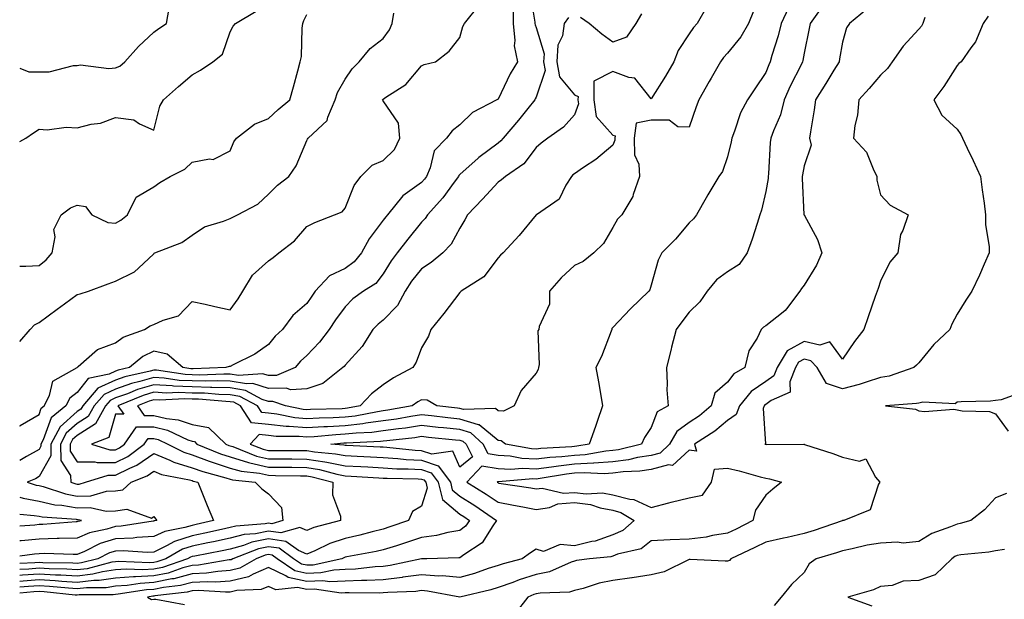
# Model space of a CAD drawing. Units: inches. Extents: x 942083 to 944723, y 7348058 to 7350698.
# Drawn here: x 942083 to 942340, y 7349941 to 7350093 of the extents above; entities that cross this region are included whole.
import ezdxf

# ---------------------------------------------------------------- set-up
doc = ezdxf.new("R2010")
doc.units = ezdxf.units.IN
doc.header["$MEASUREMENT"] = 0
doc.layers.add('Contour_94207348', color=7, linetype='Continuous', true_color=0x184634)

msp = doc.modelspace()

# ---------------------------------------------------------------- linework, layer by layer
at = {"layer": 'Contour_94207348'}
for points in [[(942216.35, 7350100.22, 3302), (942217.68, 7350092.3, 3302), (942217.68, 7350091.92, 3302), (942217.71, 7350091.58, 3302), (942218.05, 7350090.86, 3302), (942220.09, 7350083.96, 3302), (942219.95, 7350081.92, 3302), (942220.34, 7350079.63, 3302), (942218.05, 7350072.67, 3302), (942217.77, 7350072.21, 3302), (942217.62, 7350071.92, 3302), (942215.79, 7350069.66, 3302), (942213.35, 7350066.62, 3302), (942209.38, 7350061.92, 3302), (942208.78, 7350061.19, 3302), (942208.05, 7350060.64, 3302), (942203.06, 7350056.91, 3302), (942202.87, 7350056.74, 3302), (942198.05, 7350052.45, 3302), (942197.79, 7350052.18, 3302), (942197.67, 7350051.92, 3302), (942196.54, 7350050.41, 3302), (942193.61, 7350046.36, 3302), (942189.63, 7350041.92, 3302), (942189.03, 7350040.94, 3302), (942188.05, 7350039.92, 3302), (942184.46, 7350035.51, 3302), (942181.68, 7350031.92, 3302), (942180.09, 7350029.88, 3302), (942178.05, 7350026.48, 3302), (942176.06, 7350023.91, 3302), (942172.88, 7350021.92, 3302), (942170.09, 7350019.88, 3302), (942168.05, 7350017.85, 3302), (942165.55, 7350014.42, 3302), (942163.9, 7350011.92, 3302), (942161.41, 7350008.56, 3302), (942158.05, 7350005.08, 3302), (942156.4, 7350003.57, 3302), (942155.03, 7350001.92, 3302), (942150.11, 7349999.86, 3302), (942148.05, 7349999.82, 3302), (942146.46, 7350000.33, 3302), (942140.16, 7349999.82, 3302), (942138.05, 7350000.18, 3302), (942136.35, 7350000.22, 3302), (942130, 7349999.97, 3302), (942128.05, 7350000.01, 3302), (942126.22, 7350000.09, 3302), (942118.72, 7350001.24, 3302), (942118.05, 7350001.28, 3302), (942117.15, 7350001.02, 3302), (942110.45, 7349999.52, 3302), (942108.05, 7349998.67, 3302), (942103.44, 7349996.52, 3302), (942099.47, 7349991.92, 3302), (942098.96, 7349991.01, 3302), (942098.05, 7349990.44, 3302), (942093.54, 7349986.43, 3302), (942091.1, 7349981.92, 3302), (942091.17, 7349978.8, 3302), (942088.05, 7349973.4, 3302), (942087.1, 7349972.87, 3302), (942084.99, 7349971.92, 3302), (942087.34, 7349971.2, 3302), (942088.05, 7349971.08, 3302), (942089.14, 7349970.82, 3302), (942095, 7349968.87, 3302), (942098.05, 7349968.33, 3302), (942101.57, 7349968.4, 3302), (942105.71, 7349969.58, 3302), (942108.05, 7349969.66, 3302), (942109.99, 7349969.98, 3302), (942112.16, 7349971.92, 3302), (942116.35, 7349973.62, 3302), (942118.05, 7349974.81, 3302), (942120.08, 7349973.95, 3302), (942127.42, 7349972.55, 3302), (942128.05, 7349972.35, 3302), (942128.37, 7349972.24, 3302), (942129.57, 7349971.92, 3302), (942130.63, 7349969.34, 3302), (942132.01, 7349965.88, 3302), (942133.7, 7349961.92, 3302), (942129.09, 7349960.88, 3302), (942128.05, 7349960.66, 3302), (942126.19, 7349960.06, 3302), (942120.9, 7349959.06, 3302), (942118.05, 7349957.72, 3302), (942113.63, 7349957.5, 3302), (942112.62, 7349957.34, 3302), (942108.05, 7349957.17, 3302), (942104.07, 7349955.91, 3302), (942099.97, 7349953.85, 3302), (942098.05, 7349953.03, 3302), (942096.96, 7349953.01, 3302), (942089.41, 7349953.28, 3302), (942088.05, 7349953.25, 3302), (942086.84, 7349953.13, 3302), (942083, 7349952.63, 3302)], [(942293.14, 7350096.83, 3297), (942289.61, 7350091.92, 3297), (942289.37, 7350090.6, 3297), (942288.05, 7350084.15, 3297), (942287.73, 7350082.24, 3297), (942287.64, 7350081.92, 3297), (942287.27, 7350081.13, 3297), (942284.41, 7350075.56, 3297), (942282.87, 7350071.92, 3297), (942281.9, 7350068.07, 3297), (942280.01, 7350063.89, 3297), (942279.33, 7350061.92, 3297), (942279.18, 7350060.79, 3297), (942278.73, 7350052.6, 3297), (942278.66, 7350051.92, 3297), (942278.63, 7350051.34, 3297), (942278.05, 7350047.99, 3297), (942276.91, 7350043.06, 3297), (942276.52, 7350041.92, 3297), (942275.74, 7350039.61, 3297), (942274.44, 7350035.54, 3297), (942273.16, 7350031.92, 3297), (942271.06, 7350028.91, 3297), (942268.05, 7350026.93, 3297), (942265.11, 7350024.86, 3297), (942262.75, 7350021.92, 3297), (942260.81, 7350019.16, 3297), (942258.05, 7350016.41, 3297), (942256.08, 7350013.89, 3297), (942254.61, 7350011.92, 3297), (942253.42, 7350007.29, 3297), (942253.26, 7350006.71, 3297), (942252.04, 7350001.92, 3297), (942252.28, 7349997.69, 3297), (942252.2, 7349996.07, 3297), (942252.48, 7349991.92, 3297), (942249.66, 7349990.31, 3297), (942248.05, 7349986.23, 3297), (942246.32, 7349983.64, 3297), (942245.56, 7349981.92, 3297), (942239.55, 7349980.42, 3297), (942238.05, 7349980.22, 3297), (942236.21, 7349980.09, 3297), (942230.84, 7349979.12, 3297), (942228.05, 7349978.96, 3297), (942224.74, 7349978.6, 3297), (942221.55, 7349978.42, 3297), (942218.05, 7349978, 3297), (942214.29, 7349978.16, 3297), (942211.25, 7349978.72, 3297), (942208.05, 7349978.89, 3297), (942205.46, 7349979.33, 3297), (942204.12, 7349981.92, 3297), (942200.96, 7349984.83, 3297), (942198.05, 7349985.7, 3297), (942193.82, 7349986.15, 3297), (942192.42, 7349986.29, 3297), (942188.05, 7349986.76, 3297), (942183.85, 7349986.12, 3297), (942182.05, 7349985.92, 3297), (942178.05, 7349985.35, 3297), (942175.01, 7349984.96, 3297), (942170.92, 7349984.8, 3297), (942168.05, 7349984.48, 3297), (942165.62, 7349984.35, 3297), (942159.97, 7349983.85, 3297), (942158.05, 7349983.74, 3297), (942156.05, 7349983.92, 3297), (942150.07, 7349983.94, 3297), (942148.05, 7349984.17, 3297), (942145.57, 7349984.41, 3297), (942143.26, 7349981.92, 3297), (942146.68, 7349980.55, 3297), (942148.05, 7349980.25, 3297), (942149.74, 7349980.24, 3297), (942156.38, 7349980.25, 3297), (942158.05, 7349980.24, 3297), (942160.07, 7349979.9, 3297), (942165.53, 7349979.4, 3297), (942168.05, 7349978.91, 3297), (942171.23, 7349978.74, 3297), (942174.71, 7349978.58, 3297), (942178.05, 7349978.39, 3297), (942181.81, 7349978.16, 3297), (942184.06, 7349977.92, 3297), (942188.05, 7349977.69, 3297), (942192.37, 7349976.23, 3297), (942195.6, 7349971.92, 3297), (942196.09, 7349969.96, 3297), (942198.05, 7349968.33, 3297), (942201.98, 7349965.85, 3297), (942207.66, 7349961.92, 3297), (942206.66, 7349960.53, 3297), (942203.91, 7349956.06, 3297), (942199.09, 7349952.96, 3297), (942198.05, 7349952.19, 3297), (942197.82, 7349952.15, 3297), (942189.43, 7349951.92, 3297), (942188.08, 7349951.89, 3297), (942188.05, 7349951.9, 3297), (942188.02, 7349951.89, 3297), (942179.85, 7349950.12, 3297), (942178.05, 7349949.91, 3297), (942175.93, 7349949.8, 3297), (942170.75, 7349949.22, 3297), (942168.05, 7349949.1, 3297), (942165.09, 7349948.96, 3297), (942161.74, 7349948.22, 3297), (942158.05, 7349948.1, 3297), (942154.9, 7349948.77, 3297), (942150.34, 7349951.92, 3297), (942149.01, 7349952.88, 3297), (942148.05, 7349953.02, 3297), (942147.13, 7349952.83, 3297), (942144.79, 7349951.92, 3297), (942140.54, 7349949.43, 3297), (942138.05, 7349948.82, 3297), (942134.76, 7349948.63, 3297), (942131.84, 7349948.13, 3297), (942128.05, 7349947.96, 3297), (942123.26, 7349946.71, 3297), (942122.78, 7349946.65, 3297), (942118.05, 7349945.67, 3297), (942114.5, 7349945.47, 3297), (942111.06, 7349944.93, 3297), (942108.05, 7349944.73, 3297), (942105.61, 7349944.36, 3297), (942100.46, 7349944.34, 3297), (942098.05, 7349944.05, 3297), (942095.77, 7349944.2, 3297), (942090.83, 7349944.71, 3297), (942088.05, 7349944.86, 3297), (942085.3, 7349944.67, 3297), (942083, 7349944.46, 3297)], [(942083, 7349986.61, 3304), (942083.16, 7349986.81, 3304), (942088.05, 7349989.67, 3304), (942088.65, 7349991.32, 3304), (942089.37, 7349991.92, 3304), (942090.75, 7349994.61, 3304), (942091.62, 7349998.35, 3304), (942098.01, 7350001.92, 3304), (942098.05, 7350001.97, 3304), (942098.31, 7350002.19, 3304), (942103.35, 7350006.62, 3304), (942108.05, 7350008.36, 3304), (942110.05, 7350009.92, 3304), (942115.62, 7350011.92, 3304), (942117.08, 7350012.88, 3304), (942118.05, 7350013.21, 3304), (942120.5, 7350014.37, 3304), (942124.51, 7350015.46, 3304), (942128.05, 7350019.22, 3304), (942131.48, 7350018.49, 3304), (942133.99, 7350017.86, 3304), (942138.05, 7350017.07, 3304), (942140.08, 7350019.89, 3304), (942141.33, 7350021.92, 3304), (942143.87, 7350026.1, 3304), (942148.05, 7350029.85, 3304), (942149.23, 7350030.73, 3304), (942150.76, 7350031.92, 3304), (942154.87, 7350035.1, 3304), (942158.05, 7350038.82, 3304), (942160.14, 7350039.83, 3304), (942165.27, 7350041.92, 3304), (942167.28, 7350042.7, 3304), (942168.05, 7350043.65, 3304), (942170.44, 7350049.53, 3304), (942172.16, 7350051.92, 3304), (942175.15, 7350054.83, 3304), (942178.05, 7350056.05, 3304), (942181.01, 7350058.97, 3304), (942182.33, 7350061.92, 3304), (942181.99, 7350065.86, 3304), (942178.05, 7350071.66, 3304), (942177.91, 7350071.78, 3304), (942177.87, 7350071.92, 3304), (942177.95, 7350072.02, 3304), (942178.05, 7350072.12, 3304), (942178.75, 7350072.62, 3304), (942183.98, 7350075.99, 3304), (942188.05, 7350080.83, 3304), (942188.76, 7350081.21, 3304), (942191.72, 7350081.92, 3304), (942195.3, 7350084.68, 3304), (942198.05, 7350088.22, 3304), (942198.87, 7350091.1, 3304), (942199.26, 7350091.92, 3304), (942203.16, 7350096.81, 3304)], [(942262.79, 7350096.65, 3300), (942260.11, 7350091.92, 3300), (942259.1, 7350090.87, 3300), (942258.05, 7350089.21, 3300), (942255.09, 7350084.88, 3300), (942254.03, 7350081.92, 3300), (942251.79, 7350078.18, 3300), (942248.05, 7350072.19, 3300), (942243.77, 7350077.65, 3300), (942242.21, 7350077.76, 3300), (942238.05, 7350079.39, 3300), (942233.12, 7350076.85, 3300), (942233.06, 7350071.92, 3300), (942233.73, 7350067.6, 3300), (942238.05, 7350062.71, 3300), (942238.66, 7350062.53, 3300), (942238.58, 7350061.92, 3300), (942238.59, 7350061.39, 3300), (942238.05, 7350060.12, 3300), (942233.61, 7350056.37, 3300), (942230.36, 7350054.24, 3300), (942228.05, 7350052.64, 3300), (942227.64, 7350052.33, 3300), (942227.21, 7350051.92, 3300), (942225.76, 7350049.63, 3300), (942223.99, 7350045.98, 3300), (942218.12, 7350041.92, 3300), (942218.08, 7350041.9, 3300), (942218.05, 7350041.86, 3300), (942213.54, 7350036.43, 3300), (942209.42, 7350031.92, 3300), (942208.65, 7350031.32, 3300), (942208.05, 7350030.67, 3300), (942204.32, 7350025.66, 3300), (942198.44, 7350021.92, 3300), (942198.24, 7350021.73, 3300), (942198.05, 7350021.54, 3300), (942193.9, 7350016.08, 3300), (942190.49, 7350011.92, 3300), (942189.85, 7350010.12, 3300), (942188.05, 7350007.13, 3300), (942186.61, 7350003.35, 3300), (942185.76, 7350001.92, 3300), (942180.73, 7349999.24, 3300), (942178.05, 7349997.43, 3300), (942174.94, 7349995.03, 3300), (942172.01, 7349991.92, 3300), (942168.69, 7349991.28, 3300), (942168.05, 7349991.2, 3300), (942167.29, 7349991.16, 3300), (942159.01, 7349990.96, 3300), (942158.05, 7349990.91, 3300), (942157.12, 7349990.99, 3300), (942152.47, 7349991.92, 3300), (942149.21, 7349993.08, 3300), (942148.05, 7349993.05, 3300), (942146.37, 7349993.6, 3300), (942142.03, 7349995.91, 3300), (942138.05, 7349996.6, 3300), (942133.26, 7349996.71, 3300), (942132.87, 7349996.74, 3300), (942128.05, 7349996.85, 3300), (942123.2, 7349997.07, 3300), (942122.84, 7349997.13, 3300), (942118.05, 7349997.4, 3300), (942113.81, 7349996.16, 3300), (942111.22, 7349995.09, 3300), (942108.05, 7349993.98, 3300), (942106.64, 7349993.32, 3300), (942105.44, 7349991.92, 3300), (942102.78, 7349987.2, 3300), (942098.05, 7349984.2, 3300), (942096.84, 7349983.13, 3300), (942096.19, 7349981.92, 3300), (942096.23, 7349980.1, 3300), (942098.05, 7349977.28, 3300), (942102.68, 7349977.29, 3300), (942103.25, 7349977.11, 3300), (942108.05, 7349977.12, 3300), (942111.27, 7349978.7, 3300), (942115.56, 7349981.92, 3300), (942116.59, 7349983.38, 3300), (942118.05, 7349983.38, 3300), (942119.22, 7349983.09, 3300), (942121.72, 7349981.92, 3300), (942125.89, 7349979.77, 3300), (942128.05, 7349979.11, 3300), (942132.49, 7349977.48, 3300), (942133.28, 7349977.15, 3300), (942138.05, 7349975.64, 3300), (942140.92, 7349974.79, 3300), (942145.69, 7349974.28, 3300), (942148.05, 7349973.76, 3300), (942149.88, 7349973.74, 3300), (942156.38, 7349973.59, 3300), (942158.05, 7349973.57, 3300), (942159.47, 7349973.34, 3300), (942164.85, 7349971.92, 3300), (942164.8, 7349968.66, 3300), (942166.88, 7349963.09, 3300), (942166.84, 7349961.92, 3300), (942159.88, 7349960.1, 3300), (942158.05, 7349959.33, 3300), (942156.25, 7349960.12, 3300), (942151.27, 7349958.7, 3300), (942148.05, 7349959.17, 3300), (942144.61, 7349958.48, 3300), (942141.7, 7349958.27, 3300), (942138.05, 7349957.27, 3300), (942133.64, 7349956.33, 3300), (942132.19, 7349956.06, 3300), (942128.05, 7349955.21, 3300), (942125.56, 7349954.41, 3300), (942121.22, 7349951.92, 3300), (942118.87, 7349951.1, 3300), (942118.05, 7349950.93, 3300), (942117.01, 7349950.88, 3300), (942108.79, 7349951.18, 3300), (942108.05, 7349951.13, 3300), (942107.12, 7349950.99, 3300), (942100.64, 7349949.33, 3300), (942098.05, 7349949.03, 3300), (942095.33, 7349949.2, 3300), (942090.71, 7349949.26, 3300), (942088.05, 7349949.42, 3300), (942085.35, 7349949.22, 3300), (942083, 7349949.1, 3300)], [(942283.97, 7350096, 3298), (942282.06, 7350091.92, 3298), (942281.31, 7350088.66, 3298), (942279.63, 7350083.51, 3298), (942279.21, 7350081.92, 3298), (942278.83, 7350081.13, 3298), (942278.05, 7350079.09, 3298), (942275.16, 7350074.81, 3298), (942273.3, 7350071.92, 3298), (942271.45, 7350068.53, 3298), (942269.89, 7350063.76, 3298), (942269.13, 7350061.92, 3298), (942269, 7350060.97, 3298), (942268.05, 7350057.08, 3298), (942266.75, 7350053.22, 3298), (942265.76, 7350051.92, 3298), (942262.87, 7350047.1, 3298), (942262.43, 7350046.31, 3298), (942259.94, 7350041.92, 3298), (942259.18, 7350040.79, 3298), (942258.05, 7350039.76, 3298), (942254.44, 7350035.53, 3298), (942250.89, 7350031.92, 3298), (942249.92, 7350030.05, 3298), (942248.05, 7350023.46, 3298), (942247.7, 7350022.28, 3298), (942247.49, 7350021.92, 3298), (942242.64, 7350017.33, 3298), (942238.05, 7350012.39, 3298), (942237.82, 7350012.15, 3298), (942237.78, 7350011.92, 3298), (942237.58, 7350011.45, 3298), (942235.13, 7350004.84, 3298), (942233.62, 7350001.92, 3298), (942234.34, 7349998.21, 3298), (942234.8, 7349995.17, 3298), (942235.38, 7349991.92, 3298), (942233.94, 7349987.81, 3298), (942233.49, 7349986.49, 3298), (942231.86, 7349981.92, 3298), (942228.63, 7349981.34, 3298), (942228.05, 7349981.3, 3298), (942227.37, 7349981.23, 3298), (942219.21, 7349980.76, 3298), (942218.05, 7349980.62, 3298), (942216.81, 7349980.67, 3298), (942209.98, 7349981.92, 3298), (942208.9, 7349982.77, 3298), (942208.05, 7349982.84, 3298), (942203.13, 7349986.99, 3298), (942202.98, 7349986.99, 3298), (942198.05, 7349988.46, 3298), (942194.92, 7349988.8, 3298), (942190.68, 7349989.29, 3298), (942188.05, 7349989.58, 3298), (942185.28, 7349989.15, 3298), (942181.52, 7349988.46, 3298), (942178.05, 7349987.96, 3298), (942173.52, 7349987.38, 3298), (942172.74, 7349987.23, 3298), (942168.05, 7349986.72, 3298), (942163.5, 7349986.47, 3298), (942162.51, 7349986.39, 3298), (942158.05, 7349986.13, 3298), (942153.42, 7349986.55, 3298), (942152.69, 7349986.55, 3298), (942148.05, 7349987.08, 3298), (942143.64, 7349987.5, 3298), (942140.74, 7349991.92, 3298), (942138.99, 7349992.85, 3298), (942138.05, 7349993.01, 3298), (942136.93, 7349993.04, 3298), (942129.78, 7349993.65, 3298), (942128.05, 7349993.69, 3298), (942126.19, 7349993.78, 3298), (942119.56, 7349993.43, 3298), (942118.05, 7349993.52, 3298), (942116.81, 7349993.16, 3298), (942113.83, 7349991.92, 3298), (942115.57, 7349989.43, 3298), (942118.05, 7349989.43, 3298), (942121.34, 7349988.63, 3298), (942124.43, 7349988.3, 3298), (942128.05, 7349987.03, 3298), (942132.38, 7349986.25, 3298), (942136.85, 7349981.92, 3298), (942137.7, 7349981.57, 3298), (942138.05, 7349981.46, 3298), (942138.71, 7349981.26, 3298), (942144.92, 7349978.78, 3298), (942148.05, 7349978.09, 3298), (942151.92, 7349978.05, 3298), (942154.18, 7349978.05, 3298), (942158.05, 7349978.01, 3298), (942162.73, 7349977.25, 3298), (942163.32, 7349977.19, 3298), (942168.05, 7349976.27, 3298), (942172.18, 7349976.05, 3298), (942174.04, 7349975.93, 3298), (942178.05, 7349975.71, 3298), (942181.61, 7349975.48, 3298), (942184.53, 7349975.44, 3298), (942188.05, 7349975.24, 3298), (942190.53, 7349974.4, 3298), (942192.39, 7349971.92, 3298), (942193.52, 7349967.39, 3298), (942198.05, 7349963.62, 3298), (942199.09, 7349962.96, 3298), (942200.6, 7349961.92, 3298), (942199.53, 7349960.44, 3298), (942198.05, 7349959.34, 3298), (942194.94, 7349958.82, 3298), (942191.96, 7349958.01, 3298), (942188.05, 7349957.5, 3298), (942183.87, 7349956.1, 3298), (942181.47, 7349955.34, 3298), (942178.05, 7349954.22, 3298), (942176.19, 7349953.78, 3298), (942168.53, 7349952.4, 3298), (942168.05, 7349952.3, 3298), (942167.77, 7349952.2, 3298), (942167.19, 7349951.92, 3298), (942159.7, 7349950.27, 3298), (942158.05, 7349950.22, 3298), (942156.64, 7349950.51, 3298), (942154.61, 7349951.92, 3298), (942150.79, 7349954.67, 3298), (942148.05, 7349955.06, 3298), (942145.42, 7349954.54, 3298), (942138.69, 7349951.92, 3298), (942138.28, 7349951.68, 3298), (942138.05, 7349951.62, 3298), (942137.74, 7349951.6, 3298), (942129.72, 7349950.25, 3298), (942128.05, 7349950.17, 3298), (942125.68, 7349949.55, 3298), (942121.77, 7349948.19, 3298), (942118.05, 7349947.42, 3298), (942113.29, 7349947.16, 3298), (942112.79, 7349947.18, 3298), (942108.05, 7349946.86, 3298), (942103.75, 7349946.22, 3298), (942102.35, 7349946.21, 3298), (942098.05, 7349945.71, 3298), (942094.01, 7349945.96, 3298), (942092.27, 7349946.14, 3298), (942088.05, 7349946.38, 3298), (942083.88, 7349946.09, 3298), (942083, 7349946.01, 3298)], [(942083, 7350080.27, 3308), (942085.38, 7350079.25, 3308), (942088.05, 7350079.29, 3308), (942090.67, 7350079.3, 3308), (942097.07, 7350080.94, 3308), (942098.05, 7350080.95, 3308), (942098.88, 7350081.09, 3308), (942106.32, 7350080.19, 3308), (942108.05, 7350080.36, 3308), (942109.17, 7350080.8, 3308), (942110.46, 7350081.92, 3308), (942114.06, 7350085.92, 3308), (942118.05, 7350089.65, 3308), (942119.4, 7350090.57, 3308), (942121.35, 7350091.92, 3308), (942122.04, 7350095.91, 3308)], [(942211.98, 7350095.85, 3303), (942211.97, 7350091.92, 3303), (942212.46, 7350087.51, 3303), (942212.22, 7350086.09, 3303), (942213.11, 7350081.92, 3303), (942211.23, 7350078.73, 3303), (942208.05, 7350072.15, 3303), (942207.92, 7350072.05, 3303), (942207.74, 7350071.92, 3303), (942201.34, 7350068.63, 3303), (942198.05, 7350065.43, 3303), (942196.09, 7350063.89, 3303), (942194.53, 7350061.92, 3303), (942191.31, 7350058.65, 3303), (942190.34, 7350054.21, 3303), (942189.34, 7350051.92, 3303), (942188.78, 7350051.18, 3303), (942188.05, 7350050.37, 3303), (942183.16, 7350046.81, 3303), (942179.15, 7350041.92, 3303), (942178.67, 7350041.31, 3303), (942178.05, 7350040.51, 3303), (942174.35, 7350035.62, 3303), (942172.37, 7350031.92, 3303), (942170.4, 7350029.56, 3303), (942168.05, 7350027.88, 3303), (942164.01, 7350025.96, 3303), (942160.25, 7350021.92, 3303), (942159.33, 7350020.64, 3303), (942158.05, 7350018.65, 3303), (942154.4, 7350015.58, 3303), (942151.73, 7350011.92, 3303), (942149.79, 7350010.18, 3303), (942148.05, 7350008, 3303), (942144.51, 7350005.46, 3303), (942138.79, 7350002.66, 3303), (942138.05, 7350002.25, 3303), (942137.75, 7350002.22, 3303), (942136.92, 7350001.92, 3303), (942128.39, 7350001.58, 3303), (942128.05, 7350001.59, 3303), (942127.73, 7350001.6, 3303), (942125.65, 7350001.92, 3303), (942121.55, 7350005.42, 3303), (942118.05, 7350006.22, 3303), (942115.15, 7350004.82, 3303), (942111.68, 7350001.92, 3303), (942108.71, 7350001.26, 3303), (942108.05, 7350001.02, 3303), (942106.36, 7350000.24, 3303), (942100.9, 7349999.07, 3303), (942098.05, 7349995.37, 3303), (942096.07, 7349993.9, 3303), (942095.06, 7349991.92, 3303), (942091.23, 7349988.74, 3303), (942089.14, 7349983.02, 3303), (942088.56, 7349981.92, 3303), (942088.57, 7349981.4, 3303), (942088.05, 7349980.51, 3303), (942084.82, 7349978.69, 3303), (942083, 7349977.61, 3303)], [(942304.37, 7350095.6, 3296), (942299.89, 7350091.92, 3296), (942299.17, 7350090.8, 3296), (942298.05, 7350087.08, 3296), (942297.32, 7350082.65, 3296), (942297.18, 7350081.92, 3296), (942295.84, 7350079.71, 3296), (942293.74, 7350076.23, 3296), (942291.05, 7350071.92, 3296), (942290.65, 7350069.32, 3296), (942289.75, 7350063.62, 3296), (942289.49, 7350061.92, 3296), (942289.91, 7350060.07, 3296), (942288.05, 7350054.67, 3296), (942287.61, 7350052.36, 3296), (942287.56, 7350051.92, 3296), (942287.53, 7350051.4, 3296), (942288.02, 7350041.94, 3296), (942288.02, 7350041.9, 3296), (942288.05, 7350041.84, 3296), (942291.54, 7350035.41, 3296), (942292.71, 7350031.92, 3296), (942291.27, 7350028.7, 3296), (942288.05, 7350023.45, 3296), (942287.37, 7350022.6, 3296), (942286.95, 7350021.92, 3296), (942283.43, 7350017.3, 3296), (942283.12, 7350016.85, 3296), (942282.59, 7350016.46, 3296), (942278.05, 7350012.83, 3296), (942277.48, 7350012.49, 3296), (942276.83, 7350011.92, 3296), (942275.74, 7350009.6, 3296), (942273.63, 7350006.34, 3296), (942272.56, 7350001.92, 3296), (942269.66, 7350000.3, 3296), (942268.05, 7349998.12, 3296), (942264.74, 7349995.23, 3296), (942263.74, 7349991.92, 3296), (942260.67, 7349989.3, 3296), (942258.05, 7349987.54, 3296), (942254.79, 7349985.18, 3296), (942252.85, 7349981.92, 3296), (942250.4, 7349979.57, 3296), (942248.05, 7349978.96, 3296), (942244.52, 7349978.39, 3296), (942242.17, 7349977.8, 3296), (942238.05, 7349977.26, 3296), (942233.07, 7349976.9, 3296), (942233.03, 7349976.91, 3296), (942228.05, 7349976.62, 3296), (942223.81, 7349976.16, 3296), (942221.99, 7349975.86, 3296), (942218.05, 7349975.39, 3296), (942214.44, 7349975.54, 3296), (942211.4, 7349975.27, 3296), (942208.05, 7349975.46, 3296), (942203.79, 7349976.17, 3296), (942199.92, 7349971.92, 3296), (942204.94, 7349968.81, 3296), (942208.05, 7349966.71, 3296), (942212.11, 7349965.98, 3296), (942214.49, 7349965.48, 3296), (942218.05, 7349964.81, 3296), (942221.46, 7349965.33, 3296), (942223.67, 7349966.3, 3296), (942228.05, 7349966.63, 3296), (942232.25, 7349966.12, 3296), (942234.75, 7349965.22, 3296), (942238.05, 7349964.61, 3296), (942240.17, 7349964.04, 3296), (942243.64, 7349961.92, 3296), (942240.67, 7349959.3, 3296), (942238.05, 7349958.21, 3296), (942233.46, 7349956.51, 3296), (942232.55, 7349956.43, 3296), (942228.05, 7349955.32, 3296), (942224.29, 7349955.67, 3296), (942219.92, 7349953.8, 3296), (942218.05, 7349954.45, 3296), (942216.49, 7349953.48, 3296), (942214.34, 7349951.92, 3296), (942209.37, 7349950.61, 3296), (942208.05, 7349950.14, 3296), (942205.47, 7349949.34, 3296), (942201.89, 7349948.08, 3296), (942198.05, 7349947.02, 3296), (942193.56, 7349947.42, 3296), (942192.56, 7349947.4, 3296), (942188.05, 7349947.74, 3296), (942183.2, 7349947.07, 3296), (942182.95, 7349947.02, 3296), (942178.05, 7349946.45, 3296), (942173.74, 7349946.23, 3296), (942172.38, 7349946.25, 3296), (942168.05, 7349946.05, 3296), (942164.11, 7349945.86, 3296), (942162.25, 7349946.12, 3296), (942158.05, 7349945.98, 3296), (942153.15, 7349947.01, 3296), (942152.53, 7349947.44, 3296), (942148.05, 7349949.63, 3296), (942144.04, 7349947.91, 3296), (942142.8, 7349947.18, 3296), (942138.05, 7349946.03, 3296), (942134.17, 7349945.79, 3296), (942132.06, 7349945.93, 3296), (942128.05, 7349945.74, 3296), (942125.02, 7349944.95, 3296), (942120.56, 7349944.43, 3296), (942118.05, 7349943.91, 3296), (942116.17, 7349943.81, 3296), (942108.77, 7349942.64, 3296), (942108.05, 7349942.59, 3296), (942107.46, 7349942.51, 3296), (942098.59, 7349942.46, 3296), (942098.05, 7349942.39, 3296), (942097.54, 7349942.43, 3296), (942089.4, 7349943.27, 3296), (942088.05, 7349943.35, 3296), (942086.71, 7349943.25, 3296), (942083, 7349942.91, 3296)], [(942083, 7350061.08, 3307), (942084.57, 7350061.92, 3307), (942086.63, 7350063.33, 3307), (942088.05, 7350064.32, 3307), (942090.2, 7350064.07, 3307), (942095.17, 7350064.81, 3307), (942098.05, 7350064.6, 3307), (942101.67, 7350065.55, 3307), (942104.09, 7350065.88, 3307), (942108.05, 7350067.32, 3307), (942112.88, 7350066.75, 3307), (942114.32, 7350065.66, 3307), (942118.05, 7350064, 3307), (942119.63, 7350070.34, 3307), (942120.59, 7350071.92, 3307), (942124.52, 7350075.45, 3307), (942128.05, 7350078.48, 3307), (942130.25, 7350079.72, 3307), (942133.51, 7350081.92, 3307), (942136.04, 7350083.93, 3307), (942138.05, 7350089.76, 3307), (942138.77, 7350091.19, 3307), (942139.43, 7350091.92, 3307), (942144.81, 7350095.16, 3307)], [(942274.84, 7350095.13, 3299), (942273.5, 7350091.92, 3299), (942271.53, 7350088.44, 3299), (942268.05, 7350084.16, 3299), (942266.95, 7350083.02, 3299), (942266.19, 7350081.92, 3299), (942263.78, 7350077.65, 3299), (942263.26, 7350076.71, 3299), (942260.5, 7350071.92, 3299), (942259.87, 7350070.1, 3299), (942258.05, 7350064.79, 3299), (942255.08, 7350064.89, 3299), (942252.76, 7350066.63, 3299), (942248.05, 7350066.65, 3299), (942244.14, 7350065.83, 3299), (942243.6, 7350061.92, 3299), (942243.68, 7350057.55, 3299), (942244.84, 7350055.13, 3299), (942245, 7350051.92, 3299), (942243.35, 7350047.22, 3299), (942243.26, 7350046.71, 3299), (942240.38, 7350041.92, 3299), (942239.26, 7350040.71, 3299), (942238.05, 7350038.52, 3299), (942235.61, 7350034.36, 3299), (942233.07, 7350031.92, 3299), (942230.32, 7350029.65, 3299), (942228.05, 7350028.6, 3299), (942224.58, 7350025.39, 3299), (942221.51, 7350021.92, 3299), (942221.46, 7350018.52, 3299), (942218.78, 7350012.65, 3299), (942218.75, 7350011.92, 3299), (942218.44, 7350011.52, 3299), (942218.83, 7350002.7, 3299), (942218.61, 7350001.92, 3299), (942218.56, 7350001.41, 3299), (942218.05, 7350000.49, 3299), (942214.05, 7349995.93, 3299), (942212.29, 7349991.92, 3299), (942209.47, 7349990.51, 3299), (942208.05, 7349990.63, 3299), (942207.35, 7349991.22, 3299), (942199.04, 7349990.94, 3299), (942198.05, 7349991.23, 3299), (942197.42, 7349991.3, 3299), (942192.05, 7349991.92, 3299), (942189.55, 7349993.42, 3299), (942188.05, 7349993.5, 3299), (942187.04, 7349992.93, 3299), (942185.61, 7349991.92, 3299), (942179.22, 7349990.75, 3299), (942178.05, 7349990.58, 3299), (942176.52, 7349990.38, 3299), (942170.72, 7349989.25, 3299), (942168.05, 7349988.96, 3299), (942164.92, 7349988.79, 3299), (942161.26, 7349988.71, 3299), (942158.05, 7349988.52, 3299), (942154.93, 7349988.8, 3299), (942150.23, 7349989.74, 3299), (942148.05, 7349989.99, 3299), (942146.28, 7349990.16, 3299), (942145.13, 7349991.92, 3299), (942140.51, 7349994.38, 3299), (942138.05, 7349994.81, 3299), (942135.09, 7349994.88, 3299), (942131.33, 7349995.2, 3299), (942128.05, 7349995.27, 3299), (942124.54, 7349995.43, 3299), (942121.4, 7349995.27, 3299), (942118.05, 7349995.46, 3299), (942115.31, 7349994.66, 3299), (942108.69, 7349991.92, 3299), (942110.2, 7349989.78, 3299), (942108.05, 7349989.75, 3299), (942106.32, 7349983.65, 3299), (942101.78, 7349981.92, 3299), (942106.56, 7349980.42, 3299), (942108.05, 7349980.43, 3299), (942109.06, 7349980.92, 3299), (942110.38, 7349981.92, 3299), (942113.56, 7349986.41, 3299), (942118.05, 7349986.4, 3299), (942121.65, 7349985.52, 3299), (942126.92, 7349983.05, 3299), (942128.05, 7349982.66, 3299), (942128.67, 7349982.55, 3299), (942129.32, 7349981.92, 3299), (942135.49, 7349979.36, 3299), (942138.05, 7349978.55, 3299), (942142.84, 7349977.13, 3299), (942143.14, 7349977.01, 3299), (942148.05, 7349975.92, 3299), (942152.01, 7349975.88, 3299), (942154.13, 7349975.84, 3299), (942158.05, 7349975.79, 3299), (942161.38, 7349975.25, 3299), (942165.92, 7349974.04, 3299), (942168.05, 7349973.63, 3299), (942169.67, 7349973.55, 3299), (942176.89, 7349973.09, 3299), (942178.05, 7349973.02, 3299), (942179.09, 7349972.96, 3299), (942187.13, 7349972.83, 3299), (942188.05, 7349972.78, 3299), (942188.69, 7349972.56, 3299), (942189.17, 7349971.92, 3299), (942189.55, 7349970.42, 3299), (942188.05, 7349965.69, 3299), (942185.7, 7349964.27, 3299), (942184.61, 7349961.92, 3299), (942179.72, 7349960.25, 3299), (942178.05, 7349959.7, 3299), (942175.12, 7349959, 3299), (942171.88, 7349958.09, 3299), (942168.05, 7349957.25, 3299), (942164.06, 7349955.91, 3299), (942160.15, 7349954.01, 3299), (942158.05, 7349953.14, 3299), (942155.89, 7349954.08, 3299), (942152.59, 7349956.46, 3299), (942148.05, 7349957.12, 3299), (942143.71, 7349956.25, 3299), (942141.53, 7349955.4, 3299), (942138.05, 7349954.44, 3299), (942135.97, 7349954.01, 3299), (942128.76, 7349952.63, 3299), (942128.05, 7349952.49, 3299), (942127.62, 7349952.35, 3299), (942126.88, 7349951.92, 3299), (942120.32, 7349949.65, 3299), (942118.05, 7349949.18, 3299), (942115.15, 7349949.02, 3299), (942110.79, 7349949.18, 3299), (942108.05, 7349949, 3299), (942104.61, 7349948.48, 3299), (942102.12, 7349947.85, 3299), (942098.05, 7349947.37, 3299), (942093.76, 7349947.64, 3299), (942092.32, 7349947.66, 3299), (942088.05, 7349947.9, 3299), (942083.72, 7349947.59, 3299), (942083, 7349947.56, 3299)], [(942083, 7350008.76, 3305), (942085.78, 7350011.92, 3305), (942086.84, 7350013.13, 3305), (942088.05, 7350013.7, 3305), (942092.8, 7350017.18, 3305), (942094.72, 7350018.59, 3305), (942098.05, 7350021.03, 3305), (942098.78, 7350021.19, 3305), (942101.01, 7350021.92, 3305), (942106.13, 7350023.84, 3305), (942108.05, 7350024.5, 3305), (942113.03, 7350026.94, 3305), (942114.02, 7350027.89, 3305), (942118.05, 7350031.69, 3305), (942118.14, 7350031.83, 3305), (942118.36, 7350031.92, 3305), (942125.35, 7350034.61, 3305), (942128.05, 7350036.57, 3305), (942131.27, 7350038.7, 3305), (942136.3, 7350040.18, 3305), (942138.05, 7350040.91, 3305), (942138.71, 7350041.26, 3305), (942139.91, 7350041.92, 3305), (942145.27, 7350044.7, 3305), (942148.05, 7350047.28, 3305), (942150.37, 7350049.6, 3305), (942153.33, 7350051.92, 3305), (942155.29, 7350054.68, 3305), (942158.05, 7350061.28, 3305), (942158.26, 7350061.71, 3305), (942158.42, 7350061.92, 3305), (942163.41, 7350066.56, 3305), (942163.58, 7350067.45, 3305), (942165.5, 7350071.92, 3305), (942166.1, 7350073.87, 3305), (942168.05, 7350077.38, 3305), (942169.93, 7350080.03, 3305), (942171.78, 7350081.92, 3305), (942174.58, 7350085.39, 3305), (942178.05, 7350088.01, 3305), (942179.71, 7350090.26, 3305), (942180.35, 7350091.92, 3305), (942180.78, 7350094.65, 3305)], [(942083, 7350028.48, 3306), (942084.57, 7350028.44, 3306), (942088.05, 7350028.63, 3306), (942089.89, 7350030.08, 3306), (942091.48, 7350031.92, 3306), (942092.28, 7350036.14, 3306), (942091.94, 7350038.03, 3306), (942093.88, 7350041.92, 3306), (942096.26, 7350043.71, 3306), (942098.05, 7350044.42, 3306), (942100.16, 7350044.02, 3306), (942101.89, 7350041.92, 3306), (942106, 7350039.87, 3306), (942108.05, 7350039.71, 3306), (942109.45, 7350040.52, 3306), (942111.19, 7350041.92, 3306), (942113.48, 7350046.49, 3306), (942118.05, 7350049.18, 3306), (942119.67, 7350050.3, 3306), (942122.32, 7350051.92, 3306), (942126.13, 7350053.84, 3306), (942128.05, 7350055.66, 3306), (942132.66, 7350056.53, 3306), (942133.61, 7350056.36, 3306), (942138.05, 7350058.59, 3306), (942138.98, 7350061, 3306), (942139.68, 7350061.92, 3306), (942144.42, 7350065.55, 3306), (942148.05, 7350067.11, 3306), (942150.54, 7350069.43, 3306), (942153.66, 7350071.92, 3306), (942154.57, 7350075.39, 3306), (942155.68, 7350079.55, 3306), (942156.3, 7350081.92, 3306), (942156.69, 7350083.27, 3306), (942156.8, 7350090.67, 3306), (942157.03, 7350091.92, 3306), (942157.29, 7350092.68, 3306), (942158.05, 7350094.3, 3306)], [(942226.44, 7350093.53, 3301), (942225.33, 7350091.92, 3301), (942224.86, 7350088.73, 3301), (942223.69, 7350086.28, 3301), (942223.41, 7350081.92, 3301), (942224.07, 7350077.94, 3301), (942228.05, 7350073.3, 3301), (942228.95, 7350072.81, 3301), (942228.94, 7350071.92, 3301), (942229.09, 7350070.87, 3301), (942228.05, 7350068.06, 3301), (942225.13, 7350064.84, 3301), (942221.02, 7350061.92, 3301), (942219.32, 7350060.65, 3301), (942218.05, 7350059.47, 3301), (942214.78, 7350055.2, 3301), (942210.02, 7350051.92, 3301), (942208.96, 7350051.01, 3301), (942208.05, 7350050.44, 3301), (942204, 7350045.97, 3301), (942200.05, 7350041.92, 3301), (942199.39, 7350040.58, 3301), (942198.05, 7350038.42, 3301), (942195.76, 7350034.21, 3301), (942193.61, 7350031.92, 3301), (942190.58, 7350029.39, 3301), (942188.05, 7350027.77, 3301), (942185.45, 7350024.52, 3301), (942183.79, 7350021.92, 3301), (942181.8, 7350018.17, 3301), (942178.05, 7350014.29, 3301), (942176.7, 7350013.27, 3301), (942175.35, 7350011.92, 3301), (942172.52, 7350007.45, 3301), (942168.05, 7350002.58, 3301), (942167.78, 7350002.19, 3301), (942167.51, 7350001.92, 3301), (942162.24, 7349997.73, 3301), (942158.05, 7349996.33, 3301), (942153.85, 7349996.12, 3301), (942152.67, 7349996.54, 3301), (942148.05, 7349996.44, 3301), (942143.91, 7349997.78, 3301), (942142.32, 7349997.65, 3301), (942138.05, 7349998.38, 3301), (942134.6, 7349998.47, 3301), (942131.61, 7349998.35, 3301), (942128.05, 7349998.43, 3301), (942124.71, 7349998.58, 3301), (942120.78, 7349999.19, 3301), (942118.05, 7349999.34, 3301), (942114.41, 7349998.28, 3301), (942112.19, 7349997.78, 3301), (942108.05, 7349996.32, 3301), (942105.04, 7349994.92, 3301), (942102.45, 7349991.92, 3301), (942100.86, 7349989.11, 3301), (942098.05, 7349987.32, 3301), (942095.19, 7349984.78, 3301), (942093.65, 7349981.92, 3301), (942093.73, 7349977.61, 3301), (942096.24, 7349973.73, 3301), (942096.4, 7349971.92, 3301), (942097.64, 7349971.51, 3301), (942098.05, 7349971.44, 3301), (942098.53, 7349971.45, 3301), (942100.2, 7349971.92, 3301), (942106.17, 7349973.8, 3301), (942108.05, 7349973.8, 3301), (942111.77, 7349975.64, 3301), (942113.59, 7349976.38, 3301), (942118.05, 7349979.49, 3301), (942122.25, 7349977.72, 3301), (942123.3, 7349977.17, 3301), (942128.05, 7349975.73, 3301), (942130.84, 7349974.71, 3301), (942136.86, 7349973.11, 3301), (942138.05, 7349972.73, 3301), (942138.67, 7349972.55, 3301), (942144.57, 7349971.92, 3301), (942146.31, 7349970.18, 3301), (942148.05, 7349968.9, 3301), (942151.46, 7349965.33, 3301), (942151.77, 7349961.92, 3301), (942148.88, 7349961.09, 3301), (942148.05, 7349961.21, 3301), (942147.17, 7349961.04, 3301), (942139.48, 7349960.49, 3301), (942138.05, 7349960.1, 3301), (942135.74, 7349959.61, 3301), (942131.36, 7349958.61, 3301), (942128.05, 7349957.94, 3301), (942123.49, 7349956.48, 3301), (942121.41, 7349955.27, 3301), (942118.05, 7349953.69, 3301), (942116.36, 7349953.6, 3301), (942110.16, 7349954.03, 3301), (942108.05, 7349953.95, 3301), (942106.51, 7349953.46, 3301), (942103.45, 7349951.92, 3301), (942099.15, 7349950.82, 3301), (942098.05, 7349950.69, 3301), (942096.89, 7349950.76, 3301), (942089.09, 7349950.87, 3301), (942088.05, 7349950.93, 3301), (942086.99, 7349950.86, 3301), (942083, 7349950.65, 3301)], [(942319.58, 7350093.45, 3295), (942319.09, 7350091.92, 3295), (942318.72, 7350091.25, 3295), (942318.05, 7350090.48, 3295), (942313.99, 7350085.98, 3295), (942311.1, 7350081.92, 3295), (942309.85, 7350080.12, 3295), (942308.05, 7350078.4, 3295), (942305.06, 7350074.91, 3295), (942302.39, 7350071.92, 3295), (942302.04, 7350067.92, 3295), (942301.34, 7350065.21, 3295), (942300.96, 7350061.92, 3295), (942304.39, 7350058.26, 3295), (942306.07, 7350053.9, 3295), (942307.1, 7350051.92, 3295), (942307.05, 7350050.92, 3295), (942308.05, 7350047.15, 3295), (942310.51, 7350044.38, 3295), (942315.24, 7350041.92, 3295), (942313.88, 7350037.76, 3295), (942313.26, 7350036.7, 3295), (942312.58, 7350031.92, 3295), (942310.44, 7350029.52, 3295), (942308.05, 7350024.55, 3295), (942307.38, 7350022.59, 3295), (942307.11, 7350021.92, 3295), (942306.63, 7350020.5, 3295), (942304.79, 7350015.19, 3295), (942303.69, 7350011.92, 3295), (942301.2, 7350008.77, 3295), (942298.05, 7350004.14, 3295), (942294.77, 7350008.64, 3295), (942292.16, 7350007.81, 3295), (942288.05, 7350008.76, 3295), (942283.64, 7350006.34, 3295), (942280.99, 7350001.92, 3295), (942280.17, 7349999.8, 3295), (942278.05, 7349998.26, 3295), (942274.25, 7349995.71, 3295), (942271.17, 7349991.92, 3295), (942270.3, 7349989.67, 3295), (942268.05, 7349988.08, 3295), (942264.69, 7349985.28, 3295), (942259.44, 7349981.92, 3295), (942259.92, 7349980.05, 3295), (942258.05, 7349980.3, 3295), (942253.66, 7349976.31, 3295), (942252.61, 7349976.48, 3295), (942248.05, 7349975.31, 3295), (942245.13, 7349974.84, 3295), (942240.79, 7349974.66, 3295), (942238.05, 7349974.3, 3295), (942235.82, 7349974.14, 3295), (942230.54, 7349974.42, 3295), (942228.05, 7349974.27, 3295), (942225.93, 7349974.04, 3295), (942219.02, 7349972.88, 3295), (942218.05, 7349972.77, 3295), (942217.16, 7349972.8, 3295), (942208.15, 7349972.02, 3295), (942208.05, 7349972.02, 3295), (942207.92, 7349972.04, 3295), (942207.82, 7349971.92, 3295), (942207.96, 7349971.83, 3295), (942208.05, 7349971.77, 3295), (942208.24, 7349971.73, 3295), (942216.59, 7349970.46, 3295), (942218.05, 7349970.18, 3295), (942219.56, 7349970.41, 3295), (942225.19, 7349969.06, 3295), (942228.05, 7349969.27, 3295), (942231.07, 7349968.9, 3295), (942235.31, 7349969.17, 3295), (942238.05, 7349968.66, 3295), (942242.49, 7349967.48, 3295), (942243.55, 7349967.41, 3295), (942248.05, 7349965.31, 3295), (942252.66, 7349966.53, 3295), (942253.26, 7349966.71, 3295), (942258.05, 7349967.83, 3295), (942261.45, 7349968.53, 3295), (942263.88, 7349971.92, 3295), (942264.6, 7349975.37, 3295), (942268.05, 7349975.66, 3295), (942271.09, 7349974.96, 3295), (942276.61, 7349973.36, 3295), (942278.05, 7349972.99, 3295), (942279, 7349972.87, 3295), (942282.14, 7349971.92, 3295), (942279.88, 7349970.09, 3295), (942278.05, 7349968.59, 3295), (942275.34, 7349964.64, 3295), (942274.66, 7349961.92, 3295), (942270.31, 7349959.66, 3295), (942268.05, 7349958.58, 3295), (942264.12, 7349957.99, 3295), (942262.44, 7349957.53, 3295), (942258.05, 7349957.05, 3295), (942253.06, 7349956.91, 3295), (942253.03, 7349956.9, 3295), (942248.05, 7349956.6, 3295), (942245.49, 7349954.48, 3295), (942239.23, 7349953.1, 3295), (942238.05, 7349952.61, 3295), (942237.54, 7349952.42, 3295), (942231.99, 7349951.92, 3295), (942228.54, 7349951.43, 3295), (942228.05, 7349951.3, 3295), (942227.16, 7349951.03, 3295), (942221.49, 7349948.48, 3295), (942218.05, 7349947.79, 3295), (942213.57, 7349946.4, 3295), (942211.87, 7349945.73, 3295), (942208.05, 7349944.4, 3295), (942206.17, 7349943.8, 3295), (942198.06, 7349941.92, 3295), (942189.6, 7349943.47, 3295), (942188.05, 7349943.58, 3295), (942186.59, 7349943.38, 3295), (942179.26, 7349943.13, 3295), (942178.05, 7349942.99, 3295), (942177.03, 7349942.94, 3295), (942169.17, 7349943.05, 3295), (942168.05, 7349942.99, 3295), (942167.02, 7349942.95, 3295), (942160.06, 7349943.93, 3295), (942158.05, 7349943.87, 3295), (942155.59, 7349944.39, 3295), (942149.92, 7349943.79, 3295), (942148.05, 7349944.7, 3295), (942146.11, 7349943.86, 3295), (942139.78, 7349943.64, 3295), (942138.05, 7349943.22, 3295), (942136.82, 7349943.15, 3295), (942129.74, 7349943.61, 3295), (942128.05, 7349943.53, 3295), (942126.77, 7349943.19, 3295), (942118.34, 7349942.22, 3295), (942118.05, 7349942.15, 3295), (942117.83, 7349942.14, 3295), (942116.41, 7349941.92, 3295), (942117.42, 7349941.29, 3295), (942118.05, 7349941.37, 3295), (942118.59, 7349941.38, 3295), (942126.08, 7349939.94, 3295)], [(942336.13, 7350093.84, 3294), (942334.84, 7350091.92, 3294), (942332.87, 7350087.1, 3294), (942331.65, 7350085.52, 3294), (942329.15, 7350081.92, 3294), (942328.51, 7350081.46, 3294), (942328.05, 7350080.9, 3294), (942324.55, 7350075.41, 3294), (942321.99, 7350071.92, 3294), (942324.06, 7350067.93, 3294), (942328.05, 7350064.28, 3294), (942329, 7350062.87, 3294), (942329.45, 7350061.92, 3294), (942330.71, 7350059.27, 3294), (942332.22, 7350056.09, 3294), (942334.17, 7350051.92, 3294), (942334.58, 7350048.45, 3294), (942335.08, 7350044.89, 3294), (942335.44, 7350041.92, 3294), (942335.43, 7350039.3, 3294), (942336.4, 7350033.57, 3294), (942336.4, 7350031.92, 3294), (942335.09, 7350028.96, 3294), (942333.9, 7350026.08, 3294), (942331.87, 7350021.92, 3294), (942330.37, 7350019.6, 3294), (942328.05, 7350015.86, 3294), (942326.64, 7350013.32, 3294), (942326.12, 7350011.92, 3294), (942321.97, 7350008, 3294), (942318.05, 7350003.14, 3294), (942317.42, 7350002.56, 3294), (942316.73, 7350001.92, 3294), (942310.28, 7349999.69, 3294), (942308.05, 7349999.29, 3294), (942304.28, 7349998.15, 3294), (942302.49, 7349997.48, 3294), (942298.05, 7349996.4, 3294), (942293.87, 7349997.74, 3294), (942291.47, 7350001.92, 3294), (942289.85, 7350003.71, 3294), (942288.05, 7350004.13, 3294), (942286.62, 7350003.35, 3294), (942285.77, 7350001.92, 3294), (942284.33, 7349998.2, 3294), (942284.45, 7349995.52, 3294), (942279.47, 7349993.34, 3294), (942278.05, 7349992.31, 3294), (942277.82, 7349992.15, 3294), (942277.63, 7349991.92, 3294), (942277.37, 7349991.24, 3294), (942277.97, 7349982, 3294), (942277.76, 7349981.92, 3294), (942278.05, 7349981.86, 3294), (942278.12, 7349981.85, 3294), (942288.01, 7349981.88, 3294), (942288.05, 7349981.87, 3294), (942288.13, 7349981.84, 3294), (942295.56, 7349979.43, 3294), (942298.05, 7349978.53, 3294), (942302.5, 7349977.47, 3294), (942304.21, 7349978.09, 3294), (942306.75, 7349973.22, 3294), (942307.84, 7349971.92, 3294), (942307.52, 7349971.39, 3294), (942305.28, 7349964.7, 3294), (942298.4, 7349961.92, 3294), (942298.08, 7349961.89, 3294), (942298.05, 7349961.89, 3294), (942298, 7349961.87, 3294), (942290.66, 7349959.32, 3294), (942288.05, 7349958.49, 3294), (942283.66, 7349957.52, 3294), (942282.67, 7349957.3, 3294), (942278.05, 7349956.3, 3294), (942275.14, 7349954.83, 3294), (942268.93, 7349951.92, 3294), (942268.52, 7349951.45, 3294), (942268.05, 7349951.26, 3294), (942267.43, 7349951.31, 3294), (942258.23, 7349951.74, 3294), (942258.05, 7349951.76, 3294), (942257.8, 7349951.67, 3294), (942251.44, 7349948.53, 3294), (942248.05, 7349947.73, 3294), (942243.09, 7349946.96, 3294), (942243.02, 7349946.94, 3294), (942238.05, 7349946.26, 3294), (942234.47, 7349945.5, 3294), (942230.32, 7349944.18, 3294), (942228.05, 7349943.61, 3294), (942226.75, 7349943.21, 3294), (942219.08, 7349942.94, 3294), (942218.05, 7349942.74, 3294), (942217.42, 7349942.55, 3294), (942215.84, 7349941.92, 3294), (942212.42, 7349937.56, 3294)], [(942245.55, 7350094.42, 3301), (942244.04, 7350091.92, 3301), (942241.6, 7350088.37, 3301), (942238.05, 7350087.04, 3301), (942235.22, 7350089.09, 3301), (942231.89, 7350091.92, 3301), (942229.6, 7350093.47, 3301)], [(942344.64, 7349995.33, 3293), (942339.6, 7349993.48, 3293), (942338.05, 7349993.33, 3293), (942336.82, 7349993.15, 3293), (942329.1, 7349992.97, 3293), (942328.05, 7349992.85, 3293), (942327.53, 7349992.44, 3293), (942319.06, 7349992.92, 3293), (942318.05, 7349992.64, 3293), (942317.47, 7349992.5, 3293), (942309.33, 7349991.92, 3293), (942317.13, 7349991.01, 3293), (942318.05, 7349990.6, 3293), (942319.56, 7349990.41, 3293), (942327.21, 7349991.08, 3293), (942328.05, 7349990.9, 3293), (942329.37, 7349990.61, 3293), (942336.53, 7349990.4, 3293), (942338.05, 7349989.82, 3293), (942341.42, 7349985.28, 3293)], [(942083, 7349968.03, 3303), (942083.89, 7349967.76, 3303), (942088.05, 7349967.02, 3303), (942092.19, 7349966.07, 3303), (942094.03, 7349965.94, 3303), (942098.05, 7349965.23, 3303), (942101.43, 7349965.3, 3303), (942105.64, 7349964.33, 3303), (942108.05, 7349964.42, 3303), (942111.03, 7349964.89, 3303), (942117.45, 7349962.52, 3303), (942118.05, 7349962.95, 3303), (942118.51, 7349962.38, 3303), (942118.81, 7349961.92, 3303), (942118.17, 7349961.8, 3303), (942118.05, 7349961.74, 3303), (942117.86, 7349961.73, 3303), (942109.52, 7349960.45, 3303), (942108.05, 7349960.39, 3303), (942105.81, 7349959.68, 3303), (942101.27, 7349958.7, 3303), (942098.05, 7349957.34, 3303), (942093.36, 7349957.23, 3303), (942092.79, 7349957.18, 3303), (942088.05, 7349957.09, 3303), (942083.35, 7349956.62, 3303), (942083, 7349956.57, 3303)], [(942340.98, 7349968.99, 3293), (942338.05, 7349967.85, 3293), (942335.24, 7349964.73, 3293), (942331.61, 7349961.92, 3293), (942328.85, 7349961.12, 3293), (942328.05, 7349960.98, 3293), (942326.35, 7349960.23, 3293), (942321.46, 7349958.51, 3293), (942318.05, 7349956.4, 3293), (942313.99, 7349955.98, 3293), (942312.42, 7349956.28, 3293), (942308.05, 7349956.02, 3293), (942304.51, 7349955.46, 3293), (942300.62, 7349954.49, 3293), (942298.05, 7349954.01, 3293), (942296.48, 7349953.49, 3293), (942291.24, 7349951.92, 3293), (942289.41, 7349950.56, 3293), (942288.05, 7349948.37, 3293), (942284.74, 7349945.23, 3293), (942282.09, 7349941.92, 3293), (942280.23, 7349939.74, 3293)], [(942083, 7349960.51, 3304), (942086.95, 7349960.82, 3304), (942088.05, 7349960.93, 3304), (942089.03, 7349960.95, 3304), (942097.76, 7349961.63, 3304), (942098.05, 7349961.64, 3304), (942098.25, 7349961.72, 3304), (942099.16, 7349961.92, 3304), (942098.26, 7349962.13, 3304), (942098.05, 7349962.13, 3304), (942097.81, 7349962.17, 3304), (942088.9, 7349962.77, 3304), (942088.05, 7349962.97, 3304), (942086.77, 7349963.19, 3304), (942083, 7349963.53, 3304)], [(942340.44, 7349954.31, 3292), (942338.05, 7349953.98, 3292), (942336.36, 7349953.61, 3292), (942329.05, 7349952.92, 3292), (942328.05, 7349952.74, 3292), (942327.48, 7349952.49, 3292), (942326.64, 7349951.92, 3292), (942322.28, 7349947.7, 3292), (942318.05, 7349946.24, 3292), (942313.91, 7349946.06, 3292), (942311.1, 7349944.97, 3292), (942308.05, 7349944.71, 3292), (942306.17, 7349943.8, 3292), (942299.47, 7349941.92, 3292), (942305.72, 7349939.59, 3292)]]:
    msp.add_polyline3d(points, dxfattribs=at)
msp.add_polyline3d([(942198.05, 7349975.86, 3296), (942196.2, 7349980.07, 3296), (942190.74, 7349979.24, 3296), (942188.05, 7349980.15, 3296), (942186.37, 7349980.25, 3296), (942178.95, 7349981.03, 3296), (942178.05, 7349981.08, 3296), (942177.26, 7349981.12, 3296), (942168.44, 7349981.52, 3296), (942168.05, 7349981.54, 3296), (942167.74, 7349981.61, 3296), (942164.34, 7349981.92, 3296), (942167.75, 7349982.22, 3296), (942168.05, 7349982.24, 3296), (942168.41, 7349982.28, 3296), (942177.33, 7349982.64, 3296), (942178.05, 7349982.74, 3296), (942179, 7349982.87, 3296), (942186.29, 7349983.68, 3296), (942188.05, 7349983.95, 3296), (942189.89, 7349983.75, 3296), (942196.92, 7349983.05, 3296), (942198.05, 7349982.93, 3296), (942198.83, 7349982.7, 3296), (942199.67, 7349981.92, 3296), (942201.39, 7349978.58, 3296)], close=True, dxfattribs=at)

doc.saveas('drawing.dxf')
